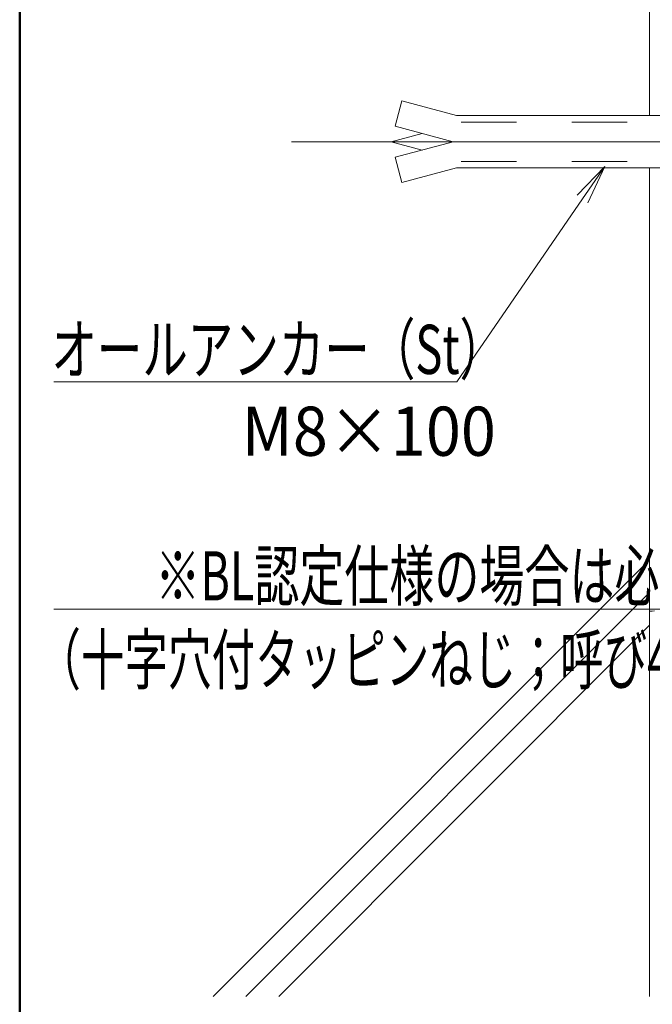
# Model space of a CAD drawing. Units: millimetres. Extents: x -600 to 620, y -416 to 415.
# Drawn here: x -600 to -503, y 0 to 150 of the extents above; entities that cross this region are included whole.
import ezdxf

# ---------------------------------------------------------------- set-up
doc = ezdxf.new("R2010")
doc.units = ezdxf.units.MM
doc.header["$LTSCALE"] = 5
doc.linetypes.add('JWW_DASHED2', pattern=[3.386667, 1.693333, -1.693333])
for name, color, linetype in [('01通り芯', 7, 'Continuous'), ('02壁', 7, 'Continuous'), ('12アンカー', 7, 'Continuous'), ('sunpou', 7, 'Continuous'), ('zumenwaku', 7, 'Continuous')]:
    doc.layers.add(name, color=color, linetype=linetype)
doc.styles.add('ＭＳ ゴシック', font='txt', dxfattribs={"height": 1})

# ---------------------------------------------------------------- blocks, each defined once
blk = doc.blocks.new('MLeader8_0-A_')
at = {"layer": 'sunpou', "color": 7, "linetype": 'Continuous', "lineweight": 5}
for p, q in [((-102.957, 24.721), (-102.112, 25.596)), ((-102.112, 25.596), (-102.792, 24.607)), ((-102.627, 24.494), (-102.112, 25.596))]:
    blk.add_line(p, q, dxfattribs=at)
at = {"layer": 'sunpou', "color": 1, "linetype": 'Continuous', "lineweight": 5}
for p, q in [((-102.792, 24.607), (-106.633, 19.023)), ((-106.849, 19.023), (-118.959, 19.023)), ((-106.633, 19.023), (-106.849, 19.023))]:
    blk.add_line(p, q, dxfattribs=at)
at = {"layer": 'sunpou', "color": 2, "linetype": 'Continuous', "lineweight": 13, "style": 'ＭＳ ゴシック'}
for s, height, width, p in [('オールアンカー（St）', 1.50114, 0.679184, (-119.031, 19.263)), ('M8×100', 1.5, 0.942, (-113.213, 16.763))]:
    blk.add_text(s, height=height, dxfattribs=dict(at, width=width)).set_placement(p)
blk = doc.blocks.new('MLeader26_0-A_')
at = {"layer": 'sunpou', "color": 7, "linetype": 'Continuous', "lineweight": 5}
for p, q in [((-96.723, 18.204), (-95.941, 19.136)), ((-95.941, 19.136), (-96.551, 18.103)), ((-96.378, 18.001), (-95.941, 19.136))]:
    blk.add_line(p, q, dxfattribs=at)
at = {"layer": 'sunpou', "color": 1, "linetype": 'Continuous', "lineweight": 5}
for p, q in [((-96.551, 18.103), (-100.103, 12.079)), ((-100.319, 12.079), (-118.957, 12.079)), ((-100.103, 12.079), (-100.319, 12.079))]:
    blk.add_line(p, q, dxfattribs=at)
at = {"layer": 'sunpou', "color": 2, "linetype": 'Continuous', "lineweight": 13, "style": 'ＭＳ ゴシック'}
for s, width, p in [('※BL認定仕様の場合は必要', 0.672073, (-115.853, 12.344)), ('（十字穴付タッピンねじ；呼び4）', 0.65028, (-119.461, 9.784))]:
    blk.add_text(s, height=1.50114, dxfattribs=dict(at, width=width)).set_placement(p)

msp = doc.modelspace()

# ---------------------------------------------------------------- linework, layer by layer
at = {"layer": '01通り芯', "color": 7, "linetype": 'Continuous', "lineweight": 9}
msp.add_line((-430.71, 131.78), (-558.42, 131.78), dxfattribs=at)
at = {"layer": '02壁', "color": 8, "linetype": 'Continuous', "lineweight": 5}
for p, q in [((-503.73, 135.78), (-503.73, 320.25)), ((-503.73, 1.25), (-503.73, 127.78)), ((-503.73, 60.06), (-503.33, 60.09)), ((-503.33, 60.09), (-502.94, 60.12))]:
    msp.add_line(p, q, dxfattribs=at)
at = {"layer": '02壁', "color": 8, "linetype": 'Continuous', "lineweight": 9}
for p, q in [((-570.4, 1.25), (-503.73, 67.92)), ((-565.4, 1.25), (-503.73, 62.92)), ((-560.4, 1.25), (-503.73, 57.92))]:
    msp.add_line(p, q, dxfattribs=at)
at = {"layer": '12アンカー', "color": 4, "linetype": 'Continuous', "lineweight": 5}
for p, q in [((-542.59, 134.15), (-541.56, 138.01)), ((-533.23, 135.78), (-541.56, 138.01)), ((-456.33, 135.78), (-533.23, 135.78)), ((-533.75, 131.78), (-542.59, 134.15)), ((-538.49, 133.05), (-543.23, 131.78)), ((-543.23, 131.78), (-538.49, 130.51)), ((-533.75, 131.78), (-542.59, 129.41)), ((-542.59, 129.41), (-541.56, 125.55)), ((-533.23, 127.78), (-541.56, 125.55)), ((-456.33, 127.78), (-533.23, 127.78))]:
    msp.add_line(p, q, dxfattribs=at)
at = {"layer": '12アンカー', "color": 4, "linetype": 'JWW_DASHED2', "lineweight": 9}
for p, q in [((-456.33, 134.78), (-533.23, 134.78)), ((-456.33, 128.78), (-533.23, 128.78))]:
    msp.add_line(p, q, dxfattribs=at)
at = {"layer": 'zumenwaku', "color": 6, "linetype": 'Continuous', "lineweight": 50}
msp.add_line((-600, 415.5), (-600, -415.5), dxfattribs=at)

# ---------------------------------------------------------------- block references
at = {"layer": 'sunpou', "color": 7, "linetype": 'Continuous', "lineweight": 13, "xscale": 5, "yscale": 5}
for name in ['MLeader8_0-A_', 'MLeader26_0-A_']:
    msp.add_blockref(name, (0, 0), dxfattribs=at)

doc.saveas('drawing.dxf')
